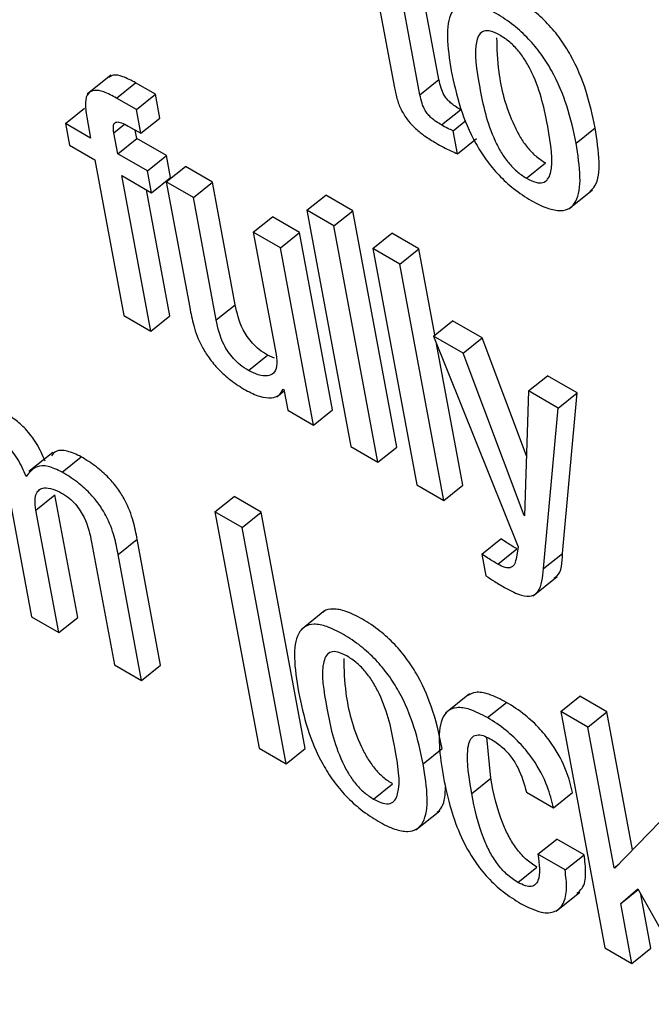
# Model space of a CAD drawing. Units: inches. Extents: x 0.1 to 10.8, y 0.2 to 8.4.
# Drawn here: x 9.1 to 9.1, y 5.9 to 5.9 of the extents above; entities that cross this region are included whole.
import ezdxf

# ---------------------------------------------------------------- set-up
doc = ezdxf.new("R2010")
doc.units = ezdxf.units.IN
doc.header["$MEASUREMENT"] = 0

msp = doc.modelspace()

# ---------------------------------------------------------------- linework, layer by layer
at = {"color": 7, "linetype": 'Continuous', "lineweight": 25}
for p, q in [((9.11362854, 5.90046397), (9.11406885, 5.89810237)), ((9.11456135, 5.89796612), (9.11415197, 5.9001618)), ((9.11492861, 5.89826057), (9.11462505, 5.8998887)), ((9.10860464, 5.89834586), (9.10814557, 5.8979778)), ((9.11456135, 5.89796612), (9.11492861, 5.89826057)), ((9.10871388, 5.89790227), (9.10908113, 5.89819672)), ((9.10946146, 5.89797716), (9.10908113, 5.89819672)), ((9.10909421, 5.89768271), (9.10871388, 5.89790227)), ((9.10909421, 5.89768271), (9.10946146, 5.89797716)), ((9.10954701, 5.89751834), (9.10946146, 5.89797716)), ((9.10772669, 5.89741301), (9.10809394, 5.89770746)), ((9.10917975, 5.8972239), (9.10909421, 5.89768271)), ((9.10813788, 5.89753433), (9.10821282, 5.89713238)), ((9.10917975, 5.8972239), (9.10954701, 5.89751834)), ((9.11497563, 5.89738472), (9.11534289, 5.89767917)), ((9.11536344, 5.89766821), (9.11534289, 5.89767917)), ((9.10772669, 5.89741301), (9.10780511, 5.89699237)), ((9.10821282, 5.89713238), (9.10772669, 5.89741301)), ((9.10893669, 5.89736422), (9.10917975, 5.8972239)), ((9.11520284, 5.89727117), (9.11544943, 5.89746887)), ((9.11757231, 5.89703661), (9.11793956, 5.89733106)), ((9.10873574, 5.8968305), (9.1086608, 5.89723245)), ((9.10873574, 5.8968305), (9.109103, 5.89712495)), ((9.109103, 5.89712495), (9.10907307, 5.89728548)), ((9.10967667, 5.89679377), (9.109103, 5.89712495)), ((9.11528486, 5.89683131), (9.11520284, 5.89727117)), ((9.11528486, 5.89683131), (9.11565211, 5.89712575)), ((9.10780511, 5.89699237), (9.10829125, 5.89671173)), ((9.10930941, 5.89649933), (9.10873574, 5.8968305)), ((9.10930941, 5.89649933), (9.10967667, 5.89679377)), ((9.1097551, 5.89637313), (9.10967667, 5.89679377)), ((9.10829125, 5.89671173), (9.10885046, 5.8937124)), ((9.10967198, 5.89629002), (9.11003924, 5.89658447)), ((9.11056216, 5.89628259), (9.11003924, 5.89658447)), ((9.11661358, 5.89635945), (9.11698084, 5.8966539)), ((9.10881417, 5.89640985), (9.10938784, 5.89607868)), ((9.10937339, 5.89341052), (9.10881417, 5.89640985)), ((9.10938784, 5.89607868), (9.10930941, 5.89649933)), ((9.10938784, 5.89607868), (9.1097551, 5.89637313)), ((9.10967198, 5.89629002), (9.11012411, 5.89386506)), ((9.11019491, 5.89598814), (9.10967198, 5.89629002)), ((9.11019491, 5.89598814), (9.11056216, 5.89628259)), ((9.11100238, 5.89392151), (9.11056216, 5.89628259)), ((9.10974064, 5.89370497), (9.10928725, 5.89613675)), ((9.11063512, 5.89362706), (9.11019491, 5.89598814)), ((9.11237865, 5.89574053), (9.11274591, 5.89603498)), ((9.11326909, 5.89573296), (9.11274591, 5.89603498)), ((9.11743034, 5.8957669), (9.11788941, 5.89613497)), ((9.11134935, 5.8953217), (9.11171661, 5.89561614)), ((9.11223953, 5.89531427), (9.11171661, 5.89561614)), ((9.11290183, 5.89543851), (9.11237865, 5.89574053)), ((9.11237865, 5.89574053), (9.11322796, 5.89118533)), ((9.11290183, 5.89543851), (9.11326909, 5.89573296)), ((9.11411839, 5.89117775), (9.11326909, 5.89573296)), ((9.11375113, 5.8908833), (9.11290183, 5.89543851)), ((9.11134935, 5.8953217), (9.11178957, 5.89296061)), ((9.11187227, 5.89501982), (9.11134935, 5.8953217)), ((9.11187227, 5.89501982), (9.11223953, 5.89531427)), ((9.11287718, 5.89189429), (9.11223953, 5.89531427)), ((9.11365057, 5.89500627), (9.11401782, 5.89530072)), ((9.11454126, 5.89499855), (9.11401782, 5.89530072)), ((9.11250992, 5.89159984), (9.11187227, 5.89501982)), ((9.114174, 5.8947041), (9.11365057, 5.89500627)), ((9.11365057, 5.89500627), (9.11449987, 5.89045107)), ((9.114174, 5.8947041), (9.11454126, 5.89499855)), ((9.11485065, 5.89333916), (9.11454126, 5.89499855)), ((9.1150233, 5.8901489), (9.114174, 5.8947041)), ((9.11063512, 5.89362706), (9.11100238, 5.89392151)), ((9.10885046, 5.8937124), (9.10937339, 5.89341052)), ((9.10937339, 5.89341052), (9.10974064, 5.89370497)), ((9.11482257, 5.89331665), (9.11518983, 5.8936111)), ((9.11576299, 5.89328022), (9.11518983, 5.8936111)), ((9.11482257, 5.89331665), (9.11645808, 5.88925759)), ((9.11539573, 5.89298577), (9.11482257, 5.89331665)), ((9.11539056, 5.89044334), (9.11488263, 5.89316758)), ((9.11539573, 5.89298577), (9.11576299, 5.89328022)), ((9.11661619, 5.89100592), (9.11576299, 5.89328022)), ((9.1112566, 5.89265333), (9.11162385, 5.89294778)), ((9.11175575, 5.89288968), (9.11162385, 5.89294778)), ((9.11656831, 5.88986013), (9.11539573, 5.89298577)), ((9.11665471, 5.89225898), (9.11702197, 5.89255342)), ((9.11759563, 5.89222225), (9.11702197, 5.89255342)), ((9.11180322, 5.89214823), (9.11194261, 5.89225999)), ((9.11192458, 5.89229598), (9.11193727, 5.89228865)), ((9.11193727, 5.89228865), (9.11201211, 5.89188722)), ((9.11665471, 5.89225898), (9.11658074, 5.88985295)), ((9.11722838, 5.8919278), (9.11665471, 5.89225898)), ((9.11722838, 5.8919278), (9.11759563, 5.89222225)), ((9.11731039, 5.88912906), (9.11759563, 5.89222225)), ((9.11201211, 5.89188722), (9.11250992, 5.89159984)), ((9.11250992, 5.89159984), (9.11287718, 5.89189429)), ((9.11694314, 5.88883461), (9.11722838, 5.8919278)), ((9.10748117, 5.8910726), (9.10702209, 5.89070454)), ((9.11322796, 5.89118533), (9.11375113, 5.8908833)), ((9.11375113, 5.8908833), (9.11411839, 5.89117775)), ((9.10766212, 5.8906966), (9.10802937, 5.89099105)), ((9.11449987, 5.89045107), (9.1150233, 5.8901489)), ((9.1150233, 5.8901489), (9.11539056, 5.89044334)), ((9.10663549, 5.89026463), (9.10707571, 5.88790355)), ((9.10715867, 5.88996261), (9.10752592, 5.89025706)), ((9.10796614, 5.88789597), (9.10752592, 5.89025706)), ((9.11060998, 5.88992817), (9.11097724, 5.89022261)), ((9.11150042, 5.88992059), (9.11097724, 5.89022261)), ((9.10759888, 5.88760152), (9.10715867, 5.88996261)), ((9.11113316, 5.88962614), (9.11060998, 5.88992817)), ((9.11060998, 5.88992817), (9.11145929, 5.88537296)), ((9.11113316, 5.88962614), (9.11150042, 5.88992059)), ((9.11234972, 5.88536538), (9.11150042, 5.88992059)), ((9.11656831, 5.88986013), (9.11658128, 5.88987053)), ((9.11658074, 5.88985295), (9.11656831, 5.88986013)), ((9.11198246, 5.88507094), (9.11113316, 5.88962614)), ((9.10823166, 5.88934318), (9.10867188, 5.8869821)), ((9.10874319, 5.88910488), (9.10911044, 5.88939933)), ((9.10956257, 5.88697437), (9.10911044, 5.88939933)), ((9.1157556, 5.88911628), (9.11612286, 5.88941073)), ((9.11606472, 5.88892046), (9.11643197, 5.88921491)), ((9.11645808, 5.88925759), (9.11641439, 5.88901473)), ((9.10919531, 5.88667992), (9.10874319, 5.88910488)), ((9.1157556, 5.88911628), (9.11583403, 5.88869564)), ((9.11694314, 5.88883461), (9.11731039, 5.88912906)), ((9.11674629, 5.88831345), (9.11720536, 5.88868151)), ((9.11272819, 5.88802472), (9.11226912, 5.88765666)), ((9.10707571, 5.88790355), (9.10759888, 5.88760152)), ((9.10759888, 5.88760152), (9.10796614, 5.88789597)), ((9.10867188, 5.8869821), (9.10919531, 5.88667992)), ((9.10919531, 5.88667992), (9.10956257, 5.88697437)), ((9.11551556, 5.88641956), (9.11505649, 5.8860515)), ((9.11727505, 5.88608051), (9.1176423, 5.88637495)), ((9.11816573, 5.88607278), (9.1176423, 5.88637495)), ((9.11586145, 5.88596323), (9.1162287, 5.88625768)), ((9.11727505, 5.88608051), (9.11812435, 5.8815253)), ((9.11779848, 5.88577834), (9.11727505, 5.88608051)), ((9.11779848, 5.88577834), (9.11816573, 5.88607278)), ((9.11866163, 5.88341309), (9.11816573, 5.88607278)), ((9.11830405, 5.88306671), (9.11779848, 5.88577834)), ((9.11592766, 5.88479512), (9.11585429, 5.88558353)), ((9.11145929, 5.88537296), (9.11198246, 5.88507094)), ((9.11198246, 5.88507094), (9.11234972, 5.88536538)), ((9.11462518, 5.88507092), (9.11499243, 5.88536537)), ((9.1155604, 5.88450067), (9.11592766, 5.88479512)), ((9.11366666, 5.88439387), (9.11403392, 5.88468832)), ((9.11661324, 5.8845273), (9.11713642, 5.88422528)), ((9.11713642, 5.88422528), (9.11750368, 5.88451973)), ((9.11448334, 5.88380121), (9.11494241, 5.88416927)), ((9.11919477, 5.88395923), (9.11831648, 5.88305953)), ((9.11683652, 5.88332975), (9.11720378, 5.8836242)), ((9.11772696, 5.88332218), (9.11720378, 5.8836242)), ((9.1173597, 5.88302773), (9.11683652, 5.88332975)), ((9.1173597, 5.88302773), (9.11772696, 5.88332218)), ((9.11644772, 5.8827884), (9.11681498, 5.88308285)), ((9.11830405, 5.88306671), (9.1183935, 5.88313843)), ((9.11831648, 5.88305953), (9.11830405, 5.88306671)), ((9.11718738, 5.88223471), (9.11764645, 5.88260277)), ((9.11843244, 5.8823781), (9.11876288, 5.88266536)), ((9.11843244, 5.8823781), (9.1187715, 5.88264993)), ((9.11876288, 5.88266536), (9.12000698, 5.88043848)), ((9.11901504, 5.88151758), (9.11882015, 5.88256285)), ((9.11864778, 5.88122313), (9.11843244, 5.8823781)), ((9.11812435, 5.8815253), (9.11864778, 5.88122313)), ((9.11864778, 5.88122313), (9.11901504, 5.88151758))]:
    msp.add_line(p, q, dxfattribs=at)
at = {"color": 8, "linetype": 'Continuous', "lineweight": 25}
msp.add_line((9.1086608, 5.89723245), (9.1088671, 5.89739785), dxfattribs=at)
at = {"color": 7, "linetype": 'Continuous', "lineweight": 25}
for points, knots in [([(9.11793956, 5.89733106), (9.11788961, 5.8975652), (9.1177959, 5.89800448), (9.11755198, 5.89860375), (9.11727342, 5.89904755), (9.1170221, 5.8993508), (9.11672197, 5.89962176), (9.11639961, 5.89983526), (9.11608718, 5.89998885), (9.11583386, 5.90003435), (9.1156859, 5.90001083), (9.11564139, 5.89995673), (9.11563409, 5.89994785)], [0, 0, 0, 0, 0.20098744, 0.37707789, 0.45743681, 0.53711637, 0.62257412, 0.72134537, 0.81954905, 0.90474444, 0.98437787, 1, 1, 1, 1]), ([(9.11757231, 5.89703661), (9.11752236, 5.89727075), (9.11742864, 5.89771003), (9.11718472, 5.89830931), (9.11690617, 5.8987531), (9.11665482, 5.89905638), (9.11635479, 5.89932722), (9.11603202, 5.89954122), (9.11572109, 5.899693), (9.11546299, 5.89974423), (9.11527811, 5.89969283), (9.11511739, 5.89950277), (9.11506346, 5.89907564), (9.11513035, 5.89865166), (9.11516599, 5.89842574)], [0, 0, 0, 0, 0.13937884, 0.26149235, 0.31721888, 0.3724743, 0.43173672, 0.50023165, 0.568333, 0.62741348, 0.68263691, 0.73840386, 0.8606075, 1, 1, 1, 1]), ([(9.11609939, 5.89911729), (9.11603916, 5.89914769), (9.11592428, 5.89920569), (9.11578744, 5.89920372), (9.11569838, 5.8991332), (9.11558625, 5.89883421), (9.11570828, 5.89811276), (9.1158566, 5.89737619), (9.11611976, 5.89686017), (9.11626006, 5.89665705), (9.11643178, 5.89647699), (9.11655096, 5.89639994), (9.11661358, 5.89635945)], [0, 0, 0, 0, 0.05490992, 0.10474363, 0.15581285, 0.21212951, 0.49966344, 0.78711921, 0.84340303, 0.8945099, 0.94456785, 1, 1, 1, 1]), ([(9.11603868, 5.89906631), (9.11604484, 5.8988517), (9.11605933, 5.89834683), (9.11622561, 5.89766924), (9.11648686, 5.89715474), (9.11662736, 5.89695146), (9.11679903, 5.89677144), (9.11691821, 5.89669439), (9.11698084, 5.8966539)], [0, 0, 0, 0, 0.29813561, 0.70137412, 0.78032819, 0.85202012, 0.92224064, 1, 1, 1, 1]), ([(9.11661358, 5.89635945), (9.11667657, 5.8963274), (9.11679607, 5.89626659), (9.11693972, 5.89626409), (9.11703395, 5.89633177), (9.11715282, 5.89662598), (9.11703006, 5.89734952), (9.11688193, 5.89808768), (9.11661237, 5.8986064), (9.11646682, 5.89881256), (9.11628851, 5.89899575), (9.11616477, 5.89907527), (9.11609939, 5.89911729)], [0, 0, 0, 0, 0.05676959, 0.10770843, 0.1591318, 0.21525495, 0.49970869, 0.78406038, 0.84010752, 0.89153765, 0.94269391, 1, 1, 1, 1]), ([(9.10908113, 5.89819672), (9.10899736, 5.89824101), (9.10884379, 5.8983222), (9.10865662, 5.89836411), (9.10859131, 5.89831983), (9.10856424, 5.89830147)], [0, 0, 0, 0, 0.41274331, 0.75657804, 1, 1, 1, 1]), ([(9.11534289, 5.89767917), (9.11530812, 5.89770007), (9.1152452, 5.89773789), (9.11515686, 5.89780617), (9.11508385, 5.8978801), (9.11501386, 5.89797982), (9.11495874, 5.89811323), (9.11493952, 5.89820722), (9.11492861, 5.89826057)], [0, 0, 0, 0, 0.1736458, 0.31420349, 0.43259094, 0.54394858, 0.7411469, 1, 1, 1, 1]), ([(9.11516599, 5.89842574), (9.11521592, 5.89819169), (9.1153096, 5.89775254), (9.11555339, 5.89715344), (9.11583183, 5.89670972), (9.11608309, 5.89640646), (9.11638303, 5.89613563), (9.11670579, 5.89592165), (9.11701675, 5.89576986), (9.11727492, 5.8957186), (9.11745989, 5.89576997), (9.1176207, 5.89595996), (9.11767477, 5.89638691), (9.11760792, 5.89681078), (9.11757231, 5.89703661)], [0, 0, 0, 0, 0.139342106, 0.261449909, 0.317175254, 0.372426004, 0.431679372, 0.500163083, 0.568292059, 0.627398717, 0.682645288, 0.738429764, 0.860642821, 1, 1, 1, 1]), ([(9.11406885, 5.89810237), (9.11408501, 5.8980252), (9.11411461, 5.89788381), (9.11420096, 5.89766199), (9.1143299, 5.89746371), (9.11448747, 5.89730081), (9.11466743, 5.89715896), (9.11479636, 5.89708113), (9.114868, 5.89703789)], [0, 0, 0, 0, 0.20214581, 0.37033251, 0.52234752, 0.65129762, 0.8062524, 1, 1, 1, 1]), ([(9.10871388, 5.89790227), (9.10862953, 5.89794729), (9.10847492, 5.89802982), (9.10828075, 5.89806625), (9.1081484, 5.89800195), (9.10809645, 5.8978168), (9.10812321, 5.89763432), (9.10813788, 5.89753433)], [0, 0, 0, 0, 0.21057474, 0.38599348, 0.54743275, 0.75201278, 1, 1, 1, 1]), ([(9.11497563, 5.89738472), (9.11494086, 5.89740563), (9.11487794, 5.89744345), (9.11478961, 5.89751173), (9.11471659, 5.89758565), (9.11464661, 5.89768537), (9.11459149, 5.89781878), (9.11457226, 5.89791277), (9.11456135, 5.89796612)], [0, 0, 0, 0, 0.1736458, 0.31420349, 0.43259094, 0.54394858, 0.7411469, 1, 1, 1, 1]), ([(9.1086608, 5.89723245), (9.10865509, 5.89727098), (9.10864474, 5.89734084), (9.1086623, 5.89741645), (9.10871652, 5.89744994), (9.10881294, 5.89743122), (9.10889271, 5.89738803), (9.10893669, 5.89736422)], [0, 0, 0, 0, 0.2158885, 0.39139157, 0.55012861, 0.75200205, 1, 1, 1, 1]), ([(9.11520284, 5.89727117), (9.11516793, 5.89728664), (9.11509344, 5.89731966), (9.11501651, 5.89736215), (9.11497563, 5.89738472)], [0, 0, 0, 0, 0.46867489, 1, 1, 1, 1]), ([(9.11783853, 5.89610394), (9.11787259, 5.89613644), (9.11799933, 5.89625738), (9.11803828, 5.89668595), (9.11797388, 5.89710683), (9.11793956, 5.89733106)], [0, 0, 0, 0, 0.14652693, 0.54529383, 1, 1, 1, 1]), ([(9.114868, 5.89703789), (9.11496538, 5.89698385), (9.11510699, 5.89690527), (9.11524252, 5.89684891), (9.11528486, 5.89683131)], [0, 0, 0, 0, 0.68761918, 1, 1, 1, 1]), ([(9.11162385, 5.89294778), (9.11157024, 5.89298135), (9.11147261, 5.8930425), (9.11133536, 5.89317012), (9.11122875, 5.89330455), (9.11107451, 5.89356967), (9.11103434, 5.8937656), (9.11100238, 5.89392151)], [0, 0, 0, 0, 0.1659429, 0.30218412, 0.42363454, 0.54138304, 1, 1, 1, 1]), ([(9.11012411, 5.89386506), (9.11014573, 5.89375173), (9.11019074, 5.89351572), (9.11031409, 5.89317883), (9.1104943, 5.89288573), (9.11068365, 5.89266102), (9.1109298, 5.89244373), (9.11110658, 5.89233434), (9.11120493, 5.89227349)], [0, 0, 0, 0, 0.20775666, 0.43266984, 0.547706, 0.67164477, 0.81732604, 1, 1, 1, 1]), ([(9.1112566, 5.89265333), (9.11120298, 5.8926869), (9.11110535, 5.89274805), (9.1109681, 5.89287567), (9.11086149, 5.8930101), (9.11070725, 5.89327522), (9.11066709, 5.89347115), (9.11063512, 5.89362706)], [0, 0, 0, 0, 0.1659429, 0.30218412, 0.42363454, 0.54138304, 1, 1, 1, 1]), ([(9.11178957, 5.89296061), (9.11179904, 5.89288019), (9.11181658, 5.89273139), (9.11174921, 5.89259282), (9.11162391, 5.8925379), (9.11145569, 5.89255458), (9.11132119, 5.89262129), (9.1112566, 5.89265333)], [0, 0, 0, 0, 0.23234055, 0.42983858, 0.61091265, 0.81315016, 1, 1, 1, 1]), ([(9.11120493, 5.89227349), (9.11129572, 5.89222837), (9.11147831, 5.89213762), (9.11169345, 5.89211635), (9.11185256, 5.89216342), (9.11190057, 5.89225179), (9.11192458, 5.89229598)], [0, 0, 0, 0, 0.27877634, 0.56064469, 0.78029005, 1, 1, 1, 1]), ([(9.10733803, 5.89090657), (9.10728818, 5.89102048), (9.10719597, 5.89123117), (9.10697378, 5.89152016), (9.10674025, 5.89172648), (9.10659321, 5.89181707), (9.10651439, 5.89186563)], [0, 0, 0, 0, 0.299148954, 0.553281358, 0.760517475, 1, 1, 1, 1]), ([(9.10697077, 5.89061212), (9.10692092, 5.89072604), (9.10682871, 5.89093672), (9.10660652, 5.89122571), (9.106373, 5.89143203), (9.10622596, 5.89152262), (9.10614713, 5.89157118)], [0, 0, 0, 0, 0.29914895, 0.55328136, 0.76051747, 1, 1, 1, 1]), ([(9.10802937, 5.89099105), (9.10793842, 5.89103323), (9.10775716, 5.89111728), (9.10755084, 5.89112172), (9.10748328, 5.89104314), (9.10745561, 5.89101095)], [0, 0, 0, 0, 0.3729466, 0.74318543, 1, 1, 1, 1]), ([(9.10911044, 5.88939933), (9.10908883, 5.88951266), (9.10904381, 5.88974868), (9.10892043, 5.89008559), (9.10874019, 5.89037871), (9.10855078, 5.89060344), (9.10830457, 5.89082077), (9.10812775, 5.89093018), (9.10802937, 5.89099105)], [0, 0, 0, 0, 0.207730372, 0.432619628, 0.547651977, 0.671597315, 0.817297043, 1, 1, 1, 1]), ([(9.10766212, 5.8906966), (9.10757051, 5.89073963), (9.10738796, 5.89082539), (9.10712639, 5.89081617), (9.10702976, 5.89068947), (9.10697077, 5.89061212)], [0, 0, 0, 0, 0.28181754, 0.56158895, 1, 1, 1, 1]), ([(9.10874319, 5.88910488), (9.10872157, 5.88921821), (9.10867655, 5.88945423), (9.10855318, 5.88979114), (9.10837293, 5.89008426), (9.10818353, 5.89030899), (9.10793731, 5.89052632), (9.10776049, 5.89063573), (9.10766212, 5.8906966)], [0, 0, 0, 0, 0.20773037, 0.43261963, 0.54765198, 0.67159732, 0.81729704, 1, 1, 1, 1]), ([(9.10715867, 5.88996261), (9.10714941, 5.89002893), (9.10713234, 5.89015116), (9.10716002, 5.89028524), (9.10722275, 5.890364), (9.10732709, 5.89039963), (9.10747221, 5.8903827), (9.10759578, 5.8903208), (9.10765383, 5.89029172)], [0, 0, 0, 0, 0.19404171, 0.3575815, 0.50174413, 0.63464553, 0.82835029, 1, 1, 1, 1]), ([(9.10765383, 5.89029172), (9.10770272, 5.89026083), (9.10779237, 5.8902042), (9.10791874, 5.89008211), (9.10801674, 5.88995238), (9.10816128, 5.88969133), (9.1082004, 5.88949784), (9.10823166, 5.88934318)], [0, 0, 0, 0, 0.15644581, 0.28689372, 0.40654149, 0.5256479, 1, 1, 1, 1]), ([(9.11643197, 5.88921491), (9.11636786, 5.88925215), (9.11626552, 5.88931162), (9.11616166, 5.88938378), (9.11612286, 5.88941073)], [0, 0, 0, 0, 0.6264298, 1, 1, 1, 1]), ([(9.11606472, 5.88892046), (9.11600061, 5.88895771), (9.11589827, 5.88901717), (9.1157944, 5.88908933), (9.1157556, 5.88911628)], [0, 0, 0, 0, 0.6264298, 1, 1, 1, 1]), ([(9.11641439, 5.88901473), (9.11640474, 5.88897614), (9.11638598, 5.8889011), (9.11631235, 5.88884381), (9.11619951, 5.88885073), (9.1161121, 5.88889595), (9.11606472, 5.88892046)], [0, 0, 0, 0, 0.27427576, 0.53344964, 0.74712015, 1, 1, 1, 1]), ([(9.11715154, 5.88865487), (9.11716927, 5.88866582), (9.117296, 5.88874404), (9.11730374, 5.88895104), (9.11731039, 5.88912906)], [0, 0, 0, 0, 0.13997083, 1, 1, 1, 1]), ([(9.1162179, 5.88845712), (9.11631983, 5.88840365), (9.1165038, 5.88830715), (9.1167215, 5.88829164), (9.11690735, 5.88843394), (9.11692816, 5.888667), (9.11694314, 5.88883461)], [0, 0, 0, 0, 0.223682686, 0.40371717, 0.571177469, 1, 1, 1, 1]), ([(9.11583403, 5.88869564), (9.11589075, 5.8886584), (9.1160194, 5.88857393), (9.11614672, 5.88849901), (9.1162179, 5.88845712)], [0, 0, 0, 0, 0.44089207, 1, 1, 1, 1]), ([(9.11499243, 5.88536537), (9.11494249, 5.88559952), (9.11484878, 5.88603882), (9.11460497, 5.88663807), (9.11432651, 5.88708188), (9.11407526, 5.88738513), (9.11377522, 5.88765609), (9.11345288, 5.88786958), (9.11314043, 5.88802317), (9.11288705, 5.88806867), (9.11273906, 5.88804515), (9.11269454, 5.88799103), (9.11268724, 5.88798216)], [0, 0, 0, 0, 0.20099358, 0.37709378, 0.4574486, 0.53711378, 0.6225473, 0.72128859, 0.81951518, 0.90472921, 0.98437886, 1, 1, 1, 1]), ([(9.11462518, 5.88507092), (9.11457523, 5.88530507), (9.11448153, 5.88574437), (9.11423771, 5.88634362), (9.11395925, 5.88678743), (9.11370799, 5.88709071), (9.11340804, 5.88736155), (9.11308529, 5.88757553), (9.11277434, 5.88772732), (9.11251618, 5.88777855), (9.11233126, 5.88772714), (9.11217051, 5.88753704), (9.11211657, 5.88710986), (9.11218347, 5.88668584), (9.11221912, 5.88645991)], [0, 0, 0, 0, 0.13937864, 0.26149501, 0.31721692, 0.37246059, 0.43170431, 0.50017628, 0.56829134, 0.62738285, 0.68261576, 0.73839111, 0.86060694, 1, 1, 1, 1]), ([(9.11315247, 5.88715171), (9.11309219, 5.88718215), (9.11297721, 5.88724021), (9.11284023, 5.88723832), (9.11275107, 5.88716784), (9.11263881, 5.88686888), (9.1127609, 5.88614733), (9.11290919, 5.88541072), (9.11317247, 5.88489471), (9.11331288, 5.88469156), (9.11348472, 5.88451148), (9.11360398, 5.88443439), (9.11366666, 5.88439387)], [0, 0, 0, 0, 0.05494707, 0.10480282, 0.15588031, 0.21219697, 0.49973275, 0.78708597, 0.84335225, 0.89445607, 0.94453134, 1, 1, 1, 1]), ([(9.11309131, 5.88710103), (9.11309746, 5.88688634), (9.11311192, 5.88638145), (9.11327819, 5.88570377), (9.11353958, 5.88518928), (9.11368017, 5.88498598), (9.11385197, 5.88480594), (9.11397123, 5.88472884), (9.11403392, 5.88468832)], [0, 0, 0, 0, 0.29820652, 0.70131629, 0.78024872, 0.85193906, 0.92218651, 1, 1, 1, 1]), ([(9.11366666, 5.88439387), (9.11372967, 5.8843618), (9.1138492, 5.88430097), (9.1139929, 5.8842984), (9.11408715, 5.88436604), (9.11420601, 5.88466019), (9.11408312, 5.88538384), (9.11393504, 5.88612199), (9.11366545, 5.88664081), (9.1135199, 5.88684698), (9.11334159, 5.88703017), (9.11321785, 5.8871097), (9.11315247, 5.88715171)], [0, 0, 0, 0, 0.05678861, 0.1077306, 0.15914413, 0.21525073, 0.49965319, 0.78406055, 0.84011057, 0.89154096, 0.9426959, 1, 1, 1, 1]), ([(9.11221912, 5.88645991), (9.11226904, 5.88622587), (9.11236271, 5.88578676), (9.11260652, 5.88518769), (9.11288499, 5.88474401), (9.11313629, 5.88444077), (9.1134363, 5.88416994), (9.11375906, 5.88395596), (9.11406998, 5.88380418), (9.11432808, 5.88375295), (9.11451296, 5.88380432), (9.11467369, 5.88399432), (9.11472766, 5.88442128), (9.1146608, 5.8848451), (9.11462518, 5.88507092)], [0, 0, 0, 0, 0.139349025, 0.261454709, 0.317181954, 0.37244077, 0.431710447, 0.500218504, 0.568335126, 0.627428346, 0.682661758, 0.738435108, 0.860636671, 1, 1, 1, 1]), ([(9.1162287, 5.88625768), (9.11611345, 5.88631759), (9.11589957, 5.88642877), (9.11563197, 5.88647127), (9.11552258, 5.88641055), (9.11547045, 5.88638162)], [0, 0, 0, 0, 0.37952456, 0.70431009, 1, 1, 1, 1]), ([(9.11586145, 5.88596323), (9.1157458, 5.88602363), (9.1155312, 5.88613572), (9.11526632, 5.88617259), (9.11508643, 5.88610007), (9.1148653, 5.88575761), (9.11494702, 5.88523561), (9.11501352, 5.88481082)], [0, 0, 0, 0, 0.14315086, 0.265654994, 0.380004074, 0.495459454, 1, 1, 1, 1]), ([(9.11750368, 5.88451973), (9.11747049, 5.88465472), (9.11739859, 5.88494722), (9.1171684, 5.88538755), (9.11687437, 5.88575755), (9.11656841, 5.88604404), (9.11634926, 5.88618186), (9.1162287, 5.88625768)], [0, 0, 0, 0, 0.2201024, 0.47690768, 0.62497795, 0.79370646, 1, 1, 1, 1]), ([(9.11713642, 5.88422528), (9.11710324, 5.88436027), (9.11703133, 5.88465278), (9.11680115, 5.8850931), (9.11650711, 5.8854631), (9.11620116, 5.8857496), (9.115982, 5.88588741), (9.11586145, 5.88596323)], [0, 0, 0, 0, 0.2201024, 0.47690768, 0.62497795, 0.79370646, 1, 1, 1, 1]), ([(9.1155604, 5.88450067), (9.11551019, 5.88479644), (9.11544741, 5.88516629), (9.11550702, 5.88549571), (9.11557227, 5.88560308), (9.11567475, 5.88564187), (9.11580921, 5.88561259), (9.11590494, 5.88556095), (9.11595231, 5.8855354)], [0, 0, 0, 0, 0.5082825, 0.63561055, 0.73513303, 0.83088468, 0.91631092, 1, 1, 1, 1]), ([(9.11595231, 5.8855354), (9.11602073, 5.88549044), (9.11614893, 5.88540619), (9.1163253, 5.88520729), (9.11651637, 5.88490052), (9.11657299, 5.88468237), (9.11661324, 5.8845273)], [0, 0, 0, 0, 0.20570938, 0.38544054, 0.56316259, 1, 1, 1, 1]), ([(9.11501352, 5.88481082), (9.11505611, 5.88460796), (9.11513335, 5.88423998), (9.11533095, 5.88369049), (9.11558109, 5.88322998), (9.11587061, 5.88286676), (9.11617855, 5.8825842), (9.11638924, 5.88245257), (9.11650119, 5.88238262)], [0, 0, 0, 0, 0.24779556, 0.44948191, 0.6161989, 0.73589597, 0.85966125, 1, 1, 1, 1]), ([(9.11681498, 5.88308285), (9.1167423, 5.8831308), (9.11660475, 5.88322154), (9.11641366, 5.88343983), (9.11626969, 5.88367224), (9.11605174, 5.88415037), (9.11598278, 5.88450868), (9.11592766, 5.88479512)], [0, 0, 0, 0, 0.13025009, 0.24649026, 0.3652248, 0.49253309, 1, 1, 1, 1]), ([(9.11489154, 5.88413823), (9.11492631, 5.88417018), (9.11504114, 5.88427568), (9.11504939, 5.88448854), (9.11505515, 5.88463694)], [0, 0, 0, 0, 0.30284176, 1, 1, 1, 1]), ([(9.11644772, 5.8827884), (9.11637504, 5.88283635), (9.11623749, 5.8829271), (9.1160464, 5.88314538), (9.11590243, 5.88337779), (9.11568448, 5.88385593), (9.11561553, 5.88421423), (9.1155604, 5.88450067)], [0, 0, 0, 0, 0.13025009, 0.24649026, 0.3652248, 0.49253309, 1, 1, 1, 1]), ([(9.11683652, 5.88332975), (9.11686189, 5.88313851), (9.11689329, 5.88290181), (9.11679203, 5.88274202), (9.11671172, 5.88270324), (9.1165946, 5.88271309), (9.11649865, 5.88276228), (9.11644772, 5.8827884)], [0, 0, 0, 0, 0.50427931, 0.62416539, 0.74122916, 0.86263312, 1, 1, 1, 1]), ([(9.11758904, 5.88257976), (9.11762526, 5.88260815), (9.11772778, 5.8826885), (9.11777216, 5.88295321), (9.11774177, 5.88320125), (9.11772696, 5.88332218)], [0, 0, 0, 0, 0.21870265, 0.61908203, 1, 1, 1, 1]), ([(9.11650119, 5.88238262), (9.11663886, 5.88231362), (9.11689366, 5.88218591), (9.11717912, 5.88220479), (9.1173442, 5.88237402), (9.1174076, 5.88265547), (9.1173754, 5.88290572), (9.1173597, 5.88302773)], [0, 0, 0, 0, 0.223018602, 0.412744746, 0.592280544, 0.801218235, 1, 1, 1, 1])]:
    msp.add_open_spline(points, degree=3, knots=knots, dxfattribs=at)

doc.saveas('drawing.dxf')
